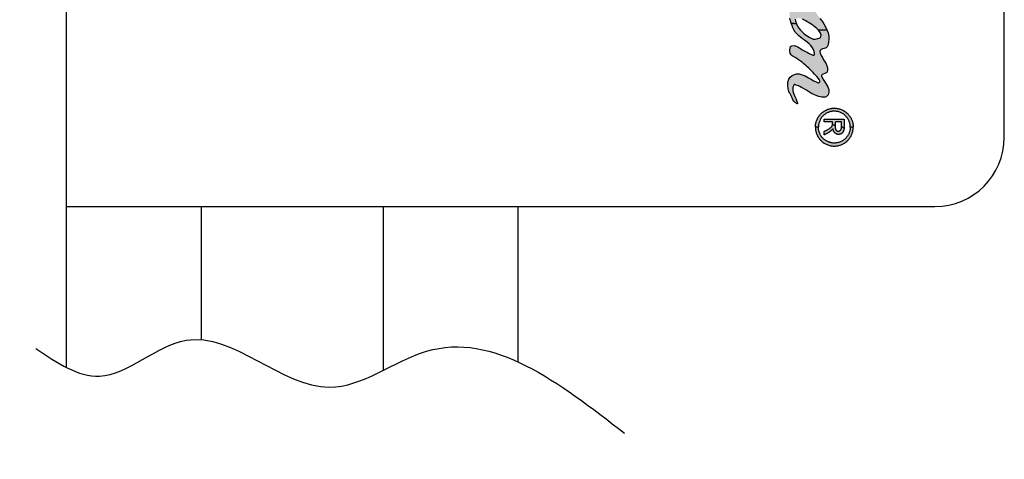
# Model space of a CAD drawing. Extents: x 0 to 7.95, y 0 to 5.19.
# Drawn here: x 3.77 to 4.34, y 3.43 to 3.68 of the extents above; entities that cross this region are included whole.
import ezdxf

# ---------------------------------------------------------------- set-up
doc = ezdxf.new("R2010")
doc.units = 0
doc.header["$LTSCALE"] = 0.5
doc.header["$MEASUREMENT"] = 0
doc.layers.get('0').update_dxf_attribs({"color": 90, "linetype": 'CONTINUOUS'})
for name, color, linetype in [('DIMENS', 2, 'CONTINUOUS'), ('PART', 3, 'CONTINUOUS'), ('PMSBLACKCOM', 90, 'CONTINUOUS')]:
    doc.layers.add(name, color=color, linetype=linetype)
doc.styles.add('ROMANS', font='romans.shx', dxfattribs={"width": 0.75})
doc.dimstyles.new('DWYER_STANDARD', dxfattribs={"dimtxt": 0.1, "dimasz": 0.18, "dimexe": 0.093, "dimexo": 0.0625, "dimgap": 0.09, "dimtad": 0, "dimtih": 1, "dimtoh": 1, "dimdec": 3, "dimrnd": 0.001, "dimzin": 4, "dimdsep": 46, "dimtxsty": 'ROMANS', "dimcen": 0.09, "dimclrd": 256, "dimclre": 256, "dimclrt": 256, "dimadec": 0, "dimazin": 0, "dimtfac": 1, "dimtdec": 3, "dimtofl": 0, "dimtmove": 0, "dimatfit": 3, "dimfxl": 0, "dimtolj": 1, "dimtzin": 4, "dimarcsym": 0})

# ---------------------------------------------------------------- blocks, each defined once
blk = doc.blocks.new('*D7')
at = {"layer": 'DIMENS', "lineweight": -2}
for p, q in [((3.80052, 4.66683), (3.34456, 4.66683)), ((3.39106, 4.57683), (3.39106, 3.85126)), ((3.39106, 3.26526), (3.39106, 3.71126)), ((3.71909, 3.17526), (3.34456, 3.17526))]:
    blk.add_line(p, q, dxfattribs=at)
at = {"layer": 'DIMENS'}
for points in [[(3.40606, 4.57683), (3.37606, 4.57683), (3.39106, 4.66683)], [(3.37606, 3.26526), (3.40606, 3.26526), (3.39106, 3.17526)]]:
    blk.add_solid(points, dxfattribs=at)
at = {"layer": 'DIMENS', "insert": (3.39106, 3.78126), "char_height": 0.05, "attachment_point": 5, "style": 'ROMANS'}
blk.add_mtext('\\A1;300mm', dxfattribs=at)

msp = doc.modelspace()

# ---------------------------------------------------------------- hatches: boundary and pattern name
at = {"layer": 'PMSBLACKCOM', "linetype": 'ByBlock'}
for points in [[(4.22346, 3.73807), (4.22199, 3.73969), (4.22074, 3.74114), (4.21988, 3.74219), (4.21884, 3.74356), (4.21793, 3.74488), (4.217, 3.74644), (4.21619, 3.74809), (4.21555, 3.74982), (4.21513, 3.75163), (4.21499, 3.75278), (4.21496, 3.75405), (4.21821, 3.75197), (4.21821, 3.75131), (4.21835, 3.75044), (4.21865, 3.74945), (4.21907, 3.74848), (4.21953, 3.74762), (4.21996, 3.74691), (4.22036, 3.7463), (4.22091, 3.74554), (4.22136, 3.74496), (4.22181, 3.74441), (4.22225, 3.74392), (4.22271, 3.74341), (4.22345, 3.74267), (4.22414, 3.74204), (4.22492, 3.74141), (4.22563, 3.74093), (4.225, 3.74292), (4.22491, 3.74352), (4.22475, 3.74432), (4.22433, 3.74564), (4.22385, 3.74676), (4.2283, 3.74708), (4.2283, 3.74643), (4.22842, 3.74627), (4.22857, 3.74599), (4.22867, 3.74578), (4.2289, 3.74518), (4.22912, 3.74453), (4.22932, 3.7439), (4.22952, 3.74327), (4.22972, 3.7427), (4.22999, 3.74201), (4.23024, 3.74151), (4.23061, 3.74092), (4.23107, 3.74048), (4.23162, 3.74025), (4.23218, 3.7403), (4.23262, 3.74048), (4.23302, 3.74074), (4.23349, 3.74115), (4.2339, 3.74158), (4.23431, 3.74206), (4.23368, 3.74469), (4.23349, 3.74501), (4.23305, 3.74568), (4.2325, 3.74645), (4.23203, 3.74707), (4.23162, 3.74757), (4.23115, 3.74808), (4.23386, 3.7494), (4.23489, 3.74789), (4.23561, 3.74663), (4.23642, 3.74478), (4.2368, 3.74353), (4.23699, 3.7426), (4.23711, 3.74168), (4.23716, 3.7407), (4.23714, 3.73977), (4.23709, 3.73921), (4.23704, 3.73891), (4.23671, 3.73851), (4.23605, 3.73798), (4.23536, 3.73761), (4.23443, 3.73726), (4.23371, 3.73705), (4.23293, 3.73689), (4.23207, 3.73675), (4.23123, 3.73667), (4.23045, 3.73663), (4.22972, 3.73665), (4.22932, 3.73671), (4.22949, 3.73618), (4.22986, 3.73562), (4.23063, 3.73463), (4.23169, 3.73332), (4.23293, 3.73172), (4.23393, 3.7303), (4.2347, 3.72907), (4.23538, 3.72779), (4.23589, 3.72659), (4.23628, 3.72519), (4.23641, 3.72371), (4.23612, 3.72212), (4.2356, 3.72107), (4.23528, 3.72063), (4.23487, 3.72017), (4.2345, 3.71982), (4.23436, 3.7197), (4.23449, 3.71889), (4.23481, 3.71814), (4.23534, 3.71726), (4.23598, 3.71637), (4.23667, 3.71535), (4.23707, 3.71457), (4.23721, 3.7138), (4.23698, 3.713), (4.23671, 3.71263), (4.23618, 3.71218), (4.23577, 3.71191), (4.23532, 3.71195), (4.23465, 3.71217), (4.23398, 3.71249), (4.23333, 3.71285), (4.23246, 3.71333), (4.23149, 3.71374), (4.23063, 3.71387), (4.22995, 3.71377), (4.22933, 3.71352), (4.22927, 3.71233), (4.2294, 3.71073), (4.22976, 3.70896), (4.23042, 3.707), (4.23116, 3.70537), (4.23181, 3.70412), (4.23268, 3.70264), (4.23377, 3.70089), (4.2348, 3.69929), (4.23569, 3.6979), (4.23645, 3.69664), (4.2374, 3.69497), (4.23803, 3.6937), (4.23864, 3.69226), (4.23905, 3.69101), (4.23839, 3.69069), (4.23694, 3.69157), (4.23477, 3.69282), (4.23265, 3.6939), (4.23035, 3.6949), (4.22955, 3.6952), (4.22872, 3.69549), (4.22787, 3.69575), (4.22701, 3.69598), (4.22594, 3.69623), (4.22572, 3.69596), (4.2255, 3.69547), (4.22544, 3.69483), (4.22563, 3.69394), (4.22603, 3.69306), (4.22629, 3.69264), (4.22676, 3.6915), (4.22723, 3.69055), (4.22803, 3.68913), (4.22904, 3.68755), (4.22996, 3.68621), (4.23108, 3.68465), (4.23225, 3.68298), (4.23327, 3.68145), (4.23427, 3.67975), (4.23509, 3.67806), (4.23023, 3.67782), (4.22925, 3.67885), (4.22832, 3.6797), (4.22738, 3.68046), (4.22647, 3.68113), (4.22542, 3.6818), (4.22456, 3.68225), (4.2238, 3.68269), (4.22294, 3.68321), (4.22209, 3.6837), (4.22097, 3.68425), (4.21958, 3.68468), (4.21848, 3.68472), (4.21756, 3.68452), (4.21686, 3.68418), (4.21709, 3.68299), (4.21756, 3.68155), (4.21457, 3.68196), (4.21414, 3.68318), (4.21372, 3.68475), (4.21354, 3.68621), (4.21365, 3.68777), (4.21411, 3.68924), (4.21456, 3.69021), (4.21539, 3.69111), (4.2162, 3.69156), (4.2173, 3.69187), (4.2189, 3.69204), (4.22008, 3.69204), (4.22142, 3.69218), (4.22227, 3.69232), (4.22326, 3.69265), (4.22288, 3.69382), (4.22244, 3.69493), (4.22187, 3.69614), (4.22123, 3.69735), (4.22051, 3.69858), (4.21972, 3.69988), (4.2192, 3.70069), (4.2186, 3.70164), (4.21786, 3.70282), (4.21711, 3.70406), (4.21658, 3.705), (4.21601, 3.70611), (4.21548, 3.7073), (4.21502, 3.70856), (4.21468, 3.70979), (4.21445, 3.71123), (4.21442, 3.71287), (4.21471, 3.71478), (4.21516, 3.71624), (4.21549, 3.71703), (4.21621, 3.71769), (4.2173, 3.71809), (4.21838, 3.71817), (4.21928, 3.71806), (4.22025, 3.71773), (4.22114, 3.71698), (4.22212, 3.71607), (4.22304, 3.7151), (4.22363, 3.71437), (4.22415, 3.71361), (4.22466, 3.71259), (4.22494, 3.71158), (4.22444, 3.71138), (4.22325, 3.7114), (4.22227, 3.71172), (4.22134, 3.71212), (4.22051, 3.71246), (4.21963, 3.71266), (4.21877, 3.71251), (4.21819, 3.71205), (4.21775, 3.71138), (4.21754, 3.71087), (4.21777, 3.70986), (4.21822, 3.70889), (4.21879, 3.7081), (4.21953, 3.70738), (4.22032, 3.7068), (4.22129, 3.70625), (4.22229, 3.70579), (4.22348, 3.70533), (4.22431, 3.70504), (4.22531, 3.70471), (4.22625, 3.70439), (4.22711, 3.70408), (4.22795, 3.70374), (4.22818, 3.70432), (4.22833, 3.70533), (4.22822, 3.70643), (4.2279, 3.70751), (4.22756, 3.70832), (4.22701, 3.70947), (4.22647, 3.71058), (4.22609, 3.7115), (4.22575, 3.71275), (4.2257, 3.71365), (4.22582, 3.71443), (4.22614, 3.71527), (4.2266, 3.71599), (4.22718, 3.71665), (4.22781, 3.71723), (4.2285, 3.71815), (4.22883, 3.7189), (4.22901, 3.72021), (4.2286, 3.72156), (4.22788, 3.72248), (4.22704, 3.72334), (4.22611, 3.72412), (4.22533, 3.7247), (4.22437, 3.72532), (4.2235, 3.72584), (4.22262, 3.72632), (4.22153, 3.7269), (4.22, 3.72771), (4.21863, 3.72848), (4.21715, 3.72944), (4.21556, 3.73076), (4.21518, 3.73159), (4.21495, 3.73252), (4.21487, 3.73421), (4.215, 3.73553), (4.21518, 3.73665), (4.21591, 3.73703), (4.21681, 3.73718), (4.21775, 3.73701), (4.21871, 3.73658), (4.21996, 3.73584), (4.22067, 3.73542), (4.22252, 3.73459), (4.22421, 3.73382), (4.22597, 3.73301), (4.22797, 3.73209), (4.22829, 3.73271), (4.22709, 3.73413), (4.226, 3.73534), (4.22481, 3.73662)], [(4.23317, 3.66095), (4.23403, 3.65959), (4.23455, 3.65863), (4.23508, 3.65734), (4.23533, 3.6562), (4.23534, 3.65491), (4.23518, 3.65404), (4.23503, 3.65354), (4.23382, 3.65308), (4.23283, 3.6527), (4.23231, 3.6524), (4.23206, 3.65218), (4.23188, 3.65188), (4.23187, 3.6514), (4.23211, 3.6509), (4.23236, 3.65056), (4.23335, 3.64892), (4.23447, 3.64728), (4.23558, 3.64536), (4.23608, 3.64386), (4.23616, 3.64305), (4.23612, 3.64229), (4.23598, 3.6416), (4.23572, 3.64084), (4.23543, 3.64032), (4.23511, 3.63994), (4.23468, 3.63964), (4.23413, 3.63943), (4.2333, 3.63936), (4.23219, 3.63948), (4.23132, 3.63965), (4.2304, 3.63983), (4.22934, 3.64014), (4.22753, 3.64089), (4.22624, 3.64155), (4.22506, 3.64224), (4.22401, 3.64288), (4.22295, 3.64354), (4.22162, 3.64435), (4.22045, 3.645), (4.21949, 3.64549), (4.21866, 3.64587), (4.21789, 3.64617), (4.21743, 3.64633), (4.21702, 3.64646), (4.21659, 3.64659), (4.21619, 3.64669), (4.21582, 3.64597), (4.21555, 3.64517), (4.21541, 3.6441), (4.21553, 3.64279), (4.21584, 3.64164), (4.2162, 3.64067), (4.21662, 3.63973), (4.21713, 3.63864), (4.21763, 3.63749), (4.21797, 3.63654), (4.21811, 3.63607), (4.21817, 3.63581), (4.21821, 3.63561), (4.21802, 3.63567), (4.21759, 3.63586), (4.21719, 3.63609), (4.21675, 3.63641), (4.2161, 3.6371), (4.21555, 3.63796), (4.21506, 3.63894), (4.21449, 3.64019), (4.21404, 3.64104), (4.21355, 3.64174), (4.21321, 3.64263), (4.21282, 3.64418), (4.21259, 3.64616), (4.21268, 3.64806), (4.21312, 3.64968), (4.2139, 3.65096), (4.21503, 3.65186), (4.21642, 3.65251), (4.21761, 3.65277), (4.2191, 3.65275), (4.22086, 3.65231), (4.22249, 3.6516), (4.22448, 3.65051), (4.22557, 3.64986), (4.22657, 3.64928), (4.22762, 3.64872), (4.22882, 3.64816), (4.23007, 3.64773), (4.23036, 3.64768), (4.23063, 3.64781), (4.23082, 3.64797), (4.23096, 3.64815), (4.23104, 3.6484), (4.23101, 3.64879), (4.23083, 3.64925), (4.23061, 3.64962), (4.23023, 3.65016), (4.22931, 3.65128), (4.22796, 3.65269), (4.2269, 3.6538), (4.22575, 3.65497), (4.22458, 3.65613), (4.22358, 3.65709), (4.22271, 3.65787), (4.22185, 3.65862), (4.22082, 3.65946), (4.21992, 3.66015), (4.21882, 3.66093), (4.21777, 3.6616), (4.21672, 3.66221), (4.21567, 3.66275), (4.215, 3.66313), (4.21442, 3.66381), (4.21402, 3.66463), (4.21379, 3.66562), (4.21376, 3.66658), (4.21388, 3.66757), (4.21417, 3.66854), (4.21497, 3.66892), (4.21631, 3.66905), (4.21734, 3.66877), (4.21827, 3.66832), (4.21915, 3.66779), (4.21984, 3.66732), (4.22087, 3.66663), (4.222, 3.66598), (4.22277, 3.66564), (4.22363, 3.66526), (4.22446, 3.66477), (4.22532, 3.66425), (4.22618, 3.66384), (4.22698, 3.66363), (4.2276, 3.66359), (4.22798, 3.66364), (4.22792, 3.66462), (4.22772, 3.6657), (4.22733, 3.66678), (4.22677, 3.66783), (4.22584, 3.66905), (4.22491, 3.67), (4.22375, 3.67098), (4.22219, 3.67216), (4.22106, 3.67298), (4.21991, 3.67384), (4.21899, 3.67459), (4.21793, 3.67557), (4.21689, 3.67677), (4.21604, 3.67809), (4.21553, 3.67926), (4.21506, 3.68064), (4.21457, 3.68196), (4.21756, 3.68155), (4.21819, 3.68025), (4.21901, 3.67896), (4.21987, 3.67787), (4.22084, 3.67685), (4.22205, 3.67579), (4.22337, 3.67482), (4.22485, 3.67391), (4.226, 3.67332), (4.22717, 3.67281), (4.2284, 3.67281), (4.22983, 3.67302), (4.23111, 3.67357), (4.23166, 3.67427), (4.23171, 3.67528), (4.23118, 3.67653), (4.23023, 3.67782), (4.23509, 3.67806), (4.23569, 3.6764), (4.23612, 3.67426), (4.23619, 3.67267), (4.23605, 3.67114), (4.23581, 3.66995), (4.23556, 3.6691), (4.23528, 3.66841), (4.23497, 3.66807), (4.23459, 3.66781), (4.23413, 3.66762), (4.2335, 3.66742), (4.23254, 3.66714), (4.23175, 3.66673), (4.23124, 3.66616), (4.231, 3.66563), (4.23123, 3.66461), (4.23176, 3.66333), (4.23243, 3.66213)], [(4.2502, 3.6222), (4.24847, 3.6222), (4.24846, 3.62248), (4.24844, 3.62288), (4.2484, 3.62333), (4.24834, 3.62372), (4.24826, 3.62412), (4.24815, 3.62458), (4.24806, 3.62492), (4.24792, 3.62534), (4.24777, 3.62571), (4.24764, 3.62601), (4.24746, 3.62638), (4.2473, 3.62668), (4.24711, 3.62701), (4.24689, 3.62734), (4.24667, 3.62765), (4.24641, 3.62798), (4.24616, 3.62827), (4.2459, 3.62856), (4.24551, 3.62894), (4.24527, 3.62915), (4.24508, 3.62931), (4.24477, 3.62955), (4.24438, 3.62982), (4.24399, 3.63007), (4.24361, 3.63028), (4.24322, 3.63048), (4.24278, 3.63067), (4.24243, 3.63081), (4.242, 3.63095), (4.24153, 3.63108), (4.24102, 3.63119), (4.24054, 3.63127), (4.24027, 3.6313), (4.23987, 3.63134), (4.23949, 3.63135), (4.2391, 3.63135), (4.2386, 3.63133), (4.23814, 3.63128), (4.23787, 3.63124), (4.23758, 3.63119), (4.23724, 3.63112), (4.23679, 3.631), (4.23652, 3.63092), (4.23617, 3.6308), (4.23589, 3.63069), (4.23552, 3.63053), (4.2351, 3.63032), (4.2348, 3.63016), (4.23444, 3.62995), (4.23411, 3.62973), (4.23379, 3.6295), (4.23346, 3.62924), (4.23318, 3.62899), (4.23295, 3.62878), (4.23268, 3.62851), (4.23242, 3.62822), (4.23216, 3.6279), (4.23184, 3.62748), (4.23155, 3.62704), (4.2314, 3.6268), (4.23121, 3.62645), (4.2311, 3.62624), (4.23091, 3.62583), (4.23071, 3.62533), (4.23058, 3.62492), (4.23046, 3.62453), (4.23036, 3.62411), (4.23029, 3.62372), (4.23024, 3.62339), (4.2302, 3.623), (4.23018, 3.62278), (4.23017, 3.62256), (4.23016, 3.6222), (4.22843, 3.6222), (4.22843, 3.62239), (4.22844, 3.62263), (4.22845, 3.62287), (4.22847, 3.62317), (4.22851, 3.62351), (4.22856, 3.62389), (4.22863, 3.6243), (4.22872, 3.62472), (4.22881, 3.62505), (4.22893, 3.62548), (4.22907, 3.6259), (4.22922, 3.62628), (4.22941, 3.62673), (4.22956, 3.62704), (4.22973, 3.62736), (4.22994, 3.62773), (4.23011, 3.62801), (4.23034, 3.62837), (4.23058, 3.6287), (4.23085, 3.62905), (4.23111, 3.62935), (4.2314, 3.62968), (4.23168, 3.62996), (4.232, 3.63027), (4.23236, 3.63057), (4.23269, 3.63084), (4.23299, 3.63106), (4.23344, 3.63137), (4.23383, 3.63161), (4.23419, 3.63181), (4.2346, 3.63202), (4.23514, 3.63226), (4.23561, 3.63244), (4.23607, 3.6326), (4.23666, 3.63276), (4.23711, 3.63286), (4.23764, 3.63296), (4.23804, 3.63301), (4.23856, 3.63306), (4.23901, 3.63308), (4.23948, 3.63309), (4.23996, 3.63307), (4.24051, 3.63302), (4.24105, 3.63295), (4.24147, 3.63287), (4.24194, 3.63277), (4.24241, 3.63264), (4.24274, 3.63254), (4.24317, 3.63238), (4.24364, 3.63219), (4.2442, 3.63193), (4.24469, 3.63167), (4.24514, 3.6314), (4.24544, 3.63121), (4.2458, 3.63095), (4.2462, 3.63063), (4.24663, 3.63027), (4.24697, 3.62994), (4.24727, 3.62964), (4.24754, 3.62934), (4.24775, 3.62908), (4.24799, 3.62878), (4.24827, 3.62839), (4.2485, 3.62804), (4.24874, 3.62766), (4.24891, 3.62735), (4.24909, 3.627), (4.24925, 3.62665), (4.24939, 3.62632), (4.24955, 3.62592), (4.24965, 3.62562), (4.24979, 3.62517), (4.24987, 3.62486), (4.24996, 3.62451), (4.25005, 3.62401), (4.25011, 3.6236), (4.25015, 3.62328), (4.25018, 3.6229), (4.2502, 3.62254), (4.2502, 3.6223)], [(4.24493, 3.6217), (4.24353, 3.62241), (4.24353, 3.62526), (4.23994, 3.62526), (4.23991, 3.62508), (4.23989, 3.62486), (4.23986, 3.62459), (4.23983, 3.62432), (4.23982, 3.62409), (4.2398, 3.62375), (4.23979, 3.62347), (4.23979, 3.62322), (4.23832, 3.62365), (4.23832, 3.62526), (4.23341, 3.62526), (4.23341, 3.62685), (4.24493, 3.62685)], [(4.24493, 3.6217), (4.24492, 3.62156), (4.24492, 3.62145), (4.24491, 3.62133), (4.24489, 3.62116), (4.24486, 3.62098), (4.24484, 3.62084), (4.2448, 3.62067), (4.24474, 3.62045), (4.24467, 3.62024), (4.24459, 3.62003), (4.2445, 3.61982), (4.24443, 3.61968), (4.24436, 3.61955), (4.24426, 3.61937), (4.24417, 3.61924), (4.24402, 3.61902), (4.24394, 3.61893), (4.24384, 3.61882), (4.24372, 3.61871), (4.24363, 3.61864), (4.24352, 3.61855), (4.2434, 3.61847), (4.24324, 3.61838), (4.24312, 3.61832), (4.24302, 3.61828), (4.24292, 3.61824), (4.2428, 3.6182), (4.24267, 3.61816), (4.24255, 3.61812), (4.24244, 3.61809), (4.24233, 3.61806), (4.24223, 3.61804), (4.24211, 3.61802), (4.24197, 3.61801), (4.24186, 3.618), (4.24172, 3.618), (4.24157, 3.61801), (4.2414, 3.61802), (4.24127, 3.61804), (4.24115, 3.61806), (4.24095, 3.61811), (4.2408, 3.61816), (4.24064, 3.61821), (4.24049, 3.61828), (4.2404, 3.61833), (4.24023, 3.61842), (4.2401, 3.61851), (4.23995, 3.61861), (4.23985, 3.61869), (4.23976, 3.61876), (4.23965, 3.61887), (4.23954, 3.61897), (4.23943, 3.61909), (4.23934, 3.6192), (4.23925, 3.61931), (4.23916, 3.61945), (4.23909, 3.61955), (4.23902, 3.61967), (4.23894, 3.61984), (4.23888, 3.61996), (4.23883, 3.62009), (4.23877, 3.62027), (4.23872, 3.62043), (4.23869, 3.62059), (4.23866, 3.62073), (4.23864, 3.62088), (4.23863, 3.62101), (4.23862, 3.62113), (4.23862, 3.62121), (4.23862, 3.62126), (4.23852, 3.62115), (4.2384, 3.62102), (4.2383, 3.62091), (4.23819, 3.6208), (4.23808, 3.6207), (4.23796, 3.62058), (4.23787, 3.62049), (4.23774, 3.62037), (4.23759, 3.62024), (4.23748, 3.62014), (4.23732, 3.62001), (4.23719, 3.61991), (4.23705, 3.6198), (4.23687, 3.61966), (4.23671, 3.61955), (4.23652, 3.61941), (4.23634, 3.6193), (4.23619, 3.6192), (4.236, 3.61908), (4.23581, 3.61897), (4.23564, 3.61887), (4.23546, 3.61876), (4.23531, 3.61867), (4.23515, 3.61858), (4.23495, 3.61847), (4.23471, 3.61834), (4.2345, 3.61823), (4.23428, 3.61811), (4.23408, 3.61801), (4.23391, 3.61792), (4.23367, 3.61781), (4.23341, 3.61769), (4.23341, 3.61975), (4.23365, 3.61985), (4.23387, 3.61994), (4.23409, 3.62004), (4.23436, 3.62017), (4.23458, 3.62028), (4.23484, 3.62041), (4.23509, 3.62054), (4.23535, 3.62068), (4.2356, 3.62083), (4.23581, 3.62096), (4.23606, 3.62111), (4.23627, 3.62125), (4.2365, 3.6214), (4.23674, 3.62157), (4.23698, 3.62175), (4.23717, 3.62188), (4.23726, 3.62195), (4.23735, 3.62202), (4.2374, 3.62207), (4.2375, 3.62216), (4.23757, 3.62223), (4.23766, 3.62233), (4.2377, 3.62238), (4.23776, 3.62245), (4.23781, 3.62251), (4.23785, 3.62258), (4.2379, 3.62265), (4.23794, 3.62271), (4.23797, 3.62276), (4.23802, 3.62285), (4.23805, 3.6229), (4.23808, 3.62296), (4.23811, 3.62303), (4.23815, 3.62311), (4.23818, 3.6232), (4.23821, 3.62327), (4.23824, 3.62335), (4.23826, 3.62343), (4.23829, 3.62352), (4.2383, 3.62359), (4.23831, 3.62363), (4.23832, 3.62365), (4.23979, 3.62322), (4.23979, 3.62314), (4.23979, 3.62305), (4.23979, 3.62295), (4.2398, 3.6228), (4.2398, 3.62269), (4.23981, 3.62255), (4.23982, 3.62239), (4.23983, 3.62222), (4.23984, 3.62203), (4.23986, 3.62179), (4.23988, 3.62163), (4.2399, 3.62145), (4.23992, 3.62132), (4.23994, 3.62121), (4.23996, 3.62113), (4.23998, 3.62104), (4.24002, 3.62095), (4.24004, 3.62088), (4.24007, 3.62082), (4.24011, 3.62075), (4.24016, 3.62067), (4.24019, 3.62062), (4.24023, 3.62055), (4.24028, 3.6205), (4.24033, 3.62044), (4.24038, 3.62038), (4.24043, 3.62033), (4.2405, 3.62026), (4.24057, 3.62021), (4.24062, 3.62017), (4.24069, 3.62013), (4.24077, 3.62007), (4.24084, 3.62004), (4.24091, 3.62001), (4.24099, 3.61997), (4.24104, 3.61996), (4.2411, 3.61994), (4.24116, 3.61993), (4.24121, 3.61991), (4.24126, 3.61991), (4.24131, 3.6199), (4.24139, 3.61989), (4.24144, 3.61989), (4.24149, 3.61989), (4.24155, 3.61989), (4.24161, 3.61989), (4.24168, 3.61989), (4.24173, 3.6199), (4.24178, 3.6199), (4.24185, 3.61992), (4.24193, 3.61994), (4.24202, 3.61996), (4.24208, 3.61998), (4.24217, 3.62001), (4.24225, 3.62004), (4.24234, 3.62008), (4.24243, 3.62012), (4.24249, 3.62016), (4.24259, 3.62022), (4.24266, 3.62027), (4.24272, 3.62032), (4.24279, 3.62038), (4.24286, 3.62045), (4.24293, 3.62052), (4.24298, 3.62057), (4.24302, 3.62062), (4.24306, 3.62069), (4.2431, 3.62074), (4.24313, 3.62079), (4.24316, 3.62084), (4.2432, 3.62092), (4.24324, 3.62099), (4.24327, 3.62108), (4.2433, 3.62114), (4.24332, 3.62123), (4.24334, 3.62129), (4.24336, 3.62138), (4.24338, 3.62147), (4.2434, 3.62155), (4.24342, 3.62163), (4.24344, 3.6217), (4.24345, 3.62179), (4.24347, 3.62187), (4.24349, 3.62199), (4.2435, 3.62208), (4.24351, 3.62219), (4.24353, 3.62233), (4.24353, 3.62241)], [(4.2502, 3.6222), (4.24847, 3.6222), (4.24846, 3.62192), (4.24844, 3.62153), (4.2484, 3.62107), (4.24834, 3.62068), (4.24826, 3.62028), (4.24815, 3.61982), (4.24806, 3.61948), (4.24792, 3.61907), (4.24777, 3.6187), (4.24764, 3.61839), (4.24746, 3.61803), (4.2473, 3.61772), (4.24711, 3.6174), (4.24689, 3.61707), (4.24667, 3.61675), (4.24641, 3.61642), (4.24616, 3.61613), (4.2459, 3.61584), (4.24551, 3.61547), (4.24527, 3.61525), (4.24508, 3.61509), (4.24477, 3.61485), (4.24438, 3.61458), (4.24399, 3.61433), (4.24361, 3.61412), (4.24322, 3.61392), (4.24278, 3.61373), (4.24243, 3.61359), (4.242, 3.61345), (4.24153, 3.61332), (4.24102, 3.61321), (4.24054, 3.61313), (4.24027, 3.6131), (4.23987, 3.61307), (4.23949, 3.61305), (4.2391, 3.61305), (4.2386, 3.61308), (4.23814, 3.61312), (4.23787, 3.61316), (4.23758, 3.61321), (4.23724, 3.61329), (4.23679, 3.6134), (4.23652, 3.61348), (4.23617, 3.61361), (4.23589, 3.61371), (4.23552, 3.61387), (4.2351, 3.61408), (4.2348, 3.61424), (4.23444, 3.61445), (4.23411, 3.61467), (4.23379, 3.6149), (4.23346, 3.61516), (4.23318, 3.61541), (4.23295, 3.61562), (4.23268, 3.6159), (4.23242, 3.61618), (4.23216, 3.6165), (4.23184, 3.61692), (4.23155, 3.61736), (4.2314, 3.6176), (4.23121, 3.61796), (4.2311, 3.61816), (4.23091, 3.61857), (4.23071, 3.61908), (4.23058, 3.61948), (4.23046, 3.61988), (4.23036, 3.62029), (4.23029, 3.62068), (4.23024, 3.62101), (4.2302, 3.6214), (4.23018, 3.62163), (4.23017, 3.62184), (4.23016, 3.6222), (4.22843, 3.6222), (4.22843, 3.62202), (4.22844, 3.62177), (4.22845, 3.62153), (4.22847, 3.62123), (4.22851, 3.62089), (4.22856, 3.62051), (4.22863, 3.6201), (4.22872, 3.61968), (4.22881, 3.61935), (4.22893, 3.61892), (4.22907, 3.61851), (4.22922, 3.61812), (4.22941, 3.61767), (4.22956, 3.61737), (4.22973, 3.61704), (4.22994, 3.61667), (4.23011, 3.61639), (4.23034, 3.61603), (4.23058, 3.6157), (4.23085, 3.61535), (4.23111, 3.61505), (4.2314, 3.61472), (4.23168, 3.61444), (4.232, 3.61413), (4.23236, 3.61383), (4.23269, 3.61356), (4.23299, 3.61334), (4.23344, 3.61303), (4.23383, 3.61279), (4.23419, 3.61259), (4.2346, 3.61239), (4.23514, 3.61215), (4.23561, 3.61197), (4.23607, 3.61181), (4.23666, 3.61164), (4.23711, 3.61154), (4.23764, 3.61144), (4.23804, 3.61139), (4.23856, 3.61134), (4.23901, 3.61132), (4.23948, 3.61132), (4.23996, 3.61133), (4.24051, 3.61138), (4.24105, 3.61145), (4.24147, 3.61153), (4.24194, 3.61164), (4.24241, 3.61176), (4.24274, 3.61187), (4.24317, 3.61202), (4.24364, 3.61221), (4.2442, 3.61247), (4.24469, 3.61273), (4.24514, 3.613), (4.24544, 3.6132), (4.2458, 3.61346), (4.2462, 3.61377), (4.24663, 3.61414), (4.24697, 3.61446), (4.24727, 3.61476), (4.24754, 3.61506), (4.24775, 3.61532), (4.24799, 3.61562), (4.24827, 3.61601), (4.2485, 3.61636), (4.24874, 3.61675), (4.24891, 3.61705), (4.24909, 3.6174), (4.24925, 3.61775), (4.24939, 3.61808), (4.24955, 3.61848), (4.24965, 3.61879), (4.24979, 3.61923), (4.24987, 3.61954), (4.24996, 3.61989), (4.25005, 3.62039), (4.25011, 3.6208), (4.25015, 3.62112), (4.25018, 3.6215), (4.2502, 3.62187), (4.2502, 3.6221)]]:
    msp.add_hatch(color=256, dxfattribs=at).paths.add_polyline_path(points)

# ---------------------------------------------------------------- linework, layer by layer
for p, q in [((4.33703, 3.61644), (4.33703, 3.96647)), ((3.79799, 3.5766), (4.29719, 3.5766))]:
    msp.add_line(p, q)
msp.add_arc((4.29719, 3.61644), 0.03984, 270, 0)
at = {"layer": 'PART'}
for p, q in [((3.79799, 3.4841), (3.79799, 4.11357)), ((3.87555, 3.5001), (3.87555, 3.5766)), ((3.98011, 3.48251), (3.98011, 3.5766)), ((4.05766, 3.48726), (4.05766, 3.5766))]:
    msp.add_line(p, q, dxfattribs=at)
msp.add_spline([(3.78038, 3.49502), (3.81691, 3.47914), (3.86668, 3.49979), (3.94902, 3.47279), (4.00493, 3.49344), (4.11878, 3.44634)], degree=3, dxfattribs=at)
at = {"layer": 'PMSBLACKCOM', "linetype": 'ByBlock'}
for points in [[(4.21686, 3.68418), (4.21709, 3.68299), (4.21756, 3.68155), (4.21457, 3.68196), (4.21414, 3.68318), (4.21372, 3.68475)], [(4.23108, 3.68465), (4.23225, 3.68298), (4.23327, 3.68145), (4.23427, 3.67975), (4.23509, 3.67806), (4.23023, 3.67782), (4.22925, 3.67885), (4.22832, 3.6797), (4.22738, 3.68046), (4.22647, 3.68113), (4.22542, 3.6818), (4.22456, 3.68225), (4.2238, 3.68269), (4.22294, 3.68321), (4.22209, 3.6837), (4.22097, 3.68425)]]:
    msp.add_lwpolyline(points, dxfattribs=at)
msp.add_lwpolyline([(4.23317, 3.66095), (4.23403, 3.65959), (4.23455, 3.65863), (4.23508, 3.65734), (4.23533, 3.6562), (4.23534, 3.65491), (4.23518, 3.65404), (4.23503, 3.65354), (4.23382, 3.65308), (4.23283, 3.6527), (4.23231, 3.6524), (4.23206, 3.65218), (4.23188, 3.65188), (4.23187, 3.6514), (4.23211, 3.6509), (4.23236, 3.65056), (4.23335, 3.64892), (4.23447, 3.64728), (4.23558, 3.64536), (4.23608, 3.64386), (4.23616, 3.64305), (4.23612, 3.64229), (4.23598, 3.6416), (4.23572, 3.64084), (4.23543, 3.64032), (4.23511, 3.63994), (4.23468, 3.63964), (4.23413, 3.63943), (4.2333, 3.63936), (4.23219, 3.63948), (4.23132, 3.63965), (4.2304, 3.63983), (4.22934, 3.64014), (4.22753, 3.64089), (4.22624, 3.64155), (4.22506, 3.64224), (4.22401, 3.64288), (4.22295, 3.64354), (4.22162, 3.64435), (4.22045, 3.645), (4.21949, 3.64549), (4.21866, 3.64587), (4.21789, 3.64617), (4.21743, 3.64633), (4.21702, 3.64646), (4.21659, 3.64659), (4.21619, 3.64669), (4.21582, 3.64597), (4.21555, 3.64517), (4.21541, 3.6441), (4.21553, 3.64279), (4.21584, 3.64164), (4.2162, 3.64067), (4.21662, 3.63973), (4.21713, 3.63864), (4.21763, 3.63749), (4.21797, 3.63654), (4.21811, 3.63607), (4.21817, 3.63581), (4.21821, 3.63561), (4.21802, 3.63567), (4.21759, 3.63586), (4.21719, 3.63609), (4.21675, 3.63641), (4.2161, 3.6371), (4.21555, 3.63796), (4.21506, 3.63894), (4.21449, 3.64019), (4.21404, 3.64104), (4.21355, 3.64174), (4.21321, 3.64263), (4.21282, 3.64418), (4.21259, 3.64616), (4.21268, 3.64806), (4.21312, 3.64968), (4.2139, 3.65096), (4.21503, 3.65186), (4.21642, 3.65251), (4.21761, 3.65277), (4.2191, 3.65275), (4.22086, 3.65231), (4.22249, 3.6516), (4.22448, 3.65051), (4.22557, 3.64986), (4.22657, 3.64928), (4.22762, 3.64872), (4.22882, 3.64816), (4.23007, 3.64773), (4.23036, 3.64768), (4.23063, 3.64781), (4.23082, 3.64797), (4.23096, 3.64815), (4.23104, 3.6484), (4.23101, 3.64879), (4.23083, 3.64925), (4.23061, 3.64962), (4.23023, 3.65016), (4.22931, 3.65128), (4.22796, 3.65269), (4.2269, 3.6538), (4.22575, 3.65497), (4.22458, 3.65613), (4.22358, 3.65709), (4.22271, 3.65787), (4.22185, 3.65862), (4.22082, 3.65946), (4.21992, 3.66015), (4.21882, 3.66093), (4.21777, 3.6616), (4.21672, 3.66221), (4.21567, 3.66275), (4.215, 3.66313), (4.21442, 3.66381), (4.21402, 3.66463), (4.21379, 3.66562), (4.21376, 3.66658), (4.21388, 3.66757), (4.21417, 3.66854), (4.21497, 3.66892), (4.21631, 3.66905), (4.21734, 3.66877), (4.21827, 3.66832), (4.21915, 3.66779), (4.21984, 3.66732), (4.22087, 3.66663), (4.222, 3.66598), (4.22277, 3.66564), (4.22363, 3.66526), (4.22446, 3.66477), (4.22532, 3.66425), (4.22618, 3.66384), (4.22698, 3.66363), (4.2276, 3.66359), (4.22798, 3.66364), (4.22792, 3.66462), (4.22772, 3.6657), (4.22733, 3.66678), (4.22677, 3.66783), (4.22584, 3.66905), (4.22491, 3.67), (4.22375, 3.67098), (4.22219, 3.67216), (4.22106, 3.67298), (4.21991, 3.67384), (4.21899, 3.67459), (4.21793, 3.67557), (4.21689, 3.67677), (4.21604, 3.67809), (4.21553, 3.67926), (4.21506, 3.68064), (4.21457, 3.68196), (4.21756, 3.68155), (4.21819, 3.68025), (4.21901, 3.67896), (4.21987, 3.67787), (4.22084, 3.67685), (4.22205, 3.67579), (4.22337, 3.67482), (4.22485, 3.67391), (4.226, 3.67332), (4.22717, 3.67281), (4.2284, 3.67281), (4.22983, 3.67302), (4.23111, 3.67357), (4.23166, 3.67427), (4.23171, 3.67528), (4.23118, 3.67653), (4.23023, 3.67782), (4.23509, 3.67806), (4.23569, 3.6764), (4.23612, 3.67426), (4.23619, 3.67267), (4.23605, 3.67114), (4.23581, 3.66995), (4.23556, 3.6691), (4.23528, 3.66841), (4.23497, 3.66807), (4.23459, 3.66781), (4.23413, 3.66762), (4.2335, 3.66742), (4.23254, 3.66714), (4.23175, 3.66673), (4.23124, 3.66616), (4.231, 3.66563), (4.23123, 3.66461), (4.23176, 3.66333), (4.23243, 3.66213)], close=True, dxfattribs=at)
at = {"layer": 'PMSBLACKCOM'}
for points in [[(4.2502, 3.6222), (4.24847, 3.6222), (4.24846, 3.62248), (4.24844, 3.62288), (4.2484, 3.62333), (4.24834, 3.62372), (4.24826, 3.62412), (4.24815, 3.62458), (4.24806, 3.62492), (4.24792, 3.62534), (4.24777, 3.62571), (4.24764, 3.62601), (4.24746, 3.62638), (4.2473, 3.62668), (4.24711, 3.62701), (4.24689, 3.62734), (4.24667, 3.62765), (4.24641, 3.62798), (4.24616, 3.62827), (4.2459, 3.62856), (4.24551, 3.62894), (4.24527, 3.62915), (4.24508, 3.62931), (4.24477, 3.62955), (4.24438, 3.62982), (4.24399, 3.63007), (4.24361, 3.63028), (4.24322, 3.63048), (4.24278, 3.63067), (4.24243, 3.63081), (4.242, 3.63095), (4.24153, 3.63108), (4.24102, 3.63119), (4.24054, 3.63127), (4.24027, 3.6313), (4.23987, 3.63134), (4.23949, 3.63135), (4.2391, 3.63135), (4.2386, 3.63133), (4.23814, 3.63128), (4.23787, 3.63124), (4.23758, 3.63119), (4.23724, 3.63112), (4.23679, 3.631), (4.23652, 3.63092), (4.23617, 3.6308), (4.23589, 3.63069), (4.23552, 3.63053), (4.2351, 3.63032), (4.2348, 3.63016), (4.23444, 3.62995), (4.23411, 3.62973), (4.23379, 3.6295), (4.23346, 3.62924), (4.23318, 3.62899), (4.23295, 3.62878), (4.23268, 3.62851), (4.23242, 3.62822), (4.23216, 3.6279), (4.23184, 3.62748), (4.23155, 3.62704), (4.2314, 3.6268), (4.23121, 3.62645), (4.2311, 3.62624), (4.23091, 3.62583), (4.23071, 3.62533), (4.23058, 3.62492), (4.23046, 3.62453), (4.23036, 3.62411), (4.23029, 3.62372), (4.23024, 3.62339), (4.2302, 3.623), (4.23018, 3.62278), (4.23017, 3.62256), (4.23016, 3.6222), (4.22843, 3.6222), (4.22843, 3.62239), (4.22844, 3.62263), (4.22845, 3.62287), (4.22847, 3.62317), (4.22851, 3.62351), (4.22856, 3.62389), (4.22863, 3.6243), (4.22872, 3.62472), (4.22881, 3.62505), (4.22893, 3.62548), (4.22907, 3.6259), (4.22922, 3.62628), (4.22941, 3.62673), (4.22956, 3.62704), (4.22973, 3.62736), (4.22994, 3.62773), (4.23011, 3.62801), (4.23034, 3.62837), (4.23058, 3.6287), (4.23085, 3.62905), (4.23111, 3.62935), (4.2314, 3.62968), (4.23168, 3.62996), (4.232, 3.63027), (4.23236, 3.63057), (4.23269, 3.63084), (4.23299, 3.63106), (4.23344, 3.63137), (4.23383, 3.63161), (4.23419, 3.63181), (4.2346, 3.63202), (4.23514, 3.63226), (4.23561, 3.63244), (4.23607, 3.6326), (4.23666, 3.63276), (4.23711, 3.63286), (4.23764, 3.63296), (4.23804, 3.63301), (4.23856, 3.63306), (4.23901, 3.63308), (4.23948, 3.63309), (4.23996, 3.63307), (4.24051, 3.63302), (4.24105, 3.63295), (4.24147, 3.63287), (4.24194, 3.63277), (4.24241, 3.63264), (4.24274, 3.63254), (4.24317, 3.63238), (4.24364, 3.63219), (4.2442, 3.63193), (4.24469, 3.63167), (4.24514, 3.6314), (4.24544, 3.63121), (4.2458, 3.63095), (4.2462, 3.63063), (4.24663, 3.63027), (4.24697, 3.62994), (4.24727, 3.62964), (4.24754, 3.62934), (4.24775, 3.62908), (4.24799, 3.62878), (4.24827, 3.62839), (4.2485, 3.62804), (4.24874, 3.62766), (4.24891, 3.62735), (4.24909, 3.627), (4.24925, 3.62665), (4.24939, 3.62632), (4.24955, 3.62592), (4.24965, 3.62562), (4.24979, 3.62517), (4.24987, 3.62486), (4.24996, 3.62451), (4.25005, 3.62401), (4.25011, 3.6236), (4.25015, 3.62328), (4.25018, 3.6229), (4.2502, 3.62254), (4.2502, 3.6223)], [(4.24493, 3.6217), (4.24353, 3.62241), (4.24353, 3.62526), (4.23994, 3.62526), (4.23991, 3.62508), (4.23989, 3.62486), (4.23986, 3.62459), (4.23983, 3.62432), (4.23982, 3.62409), (4.2398, 3.62375), (4.23979, 3.62347), (4.23979, 3.62322), (4.23832, 3.62365), (4.23832, 3.62526), (4.23341, 3.62526), (4.23341, 3.62685), (4.24493, 3.62685)], [(4.24493, 3.6217), (4.24492, 3.62156), (4.24492, 3.62145), (4.24491, 3.62133), (4.24489, 3.62116), (4.24486, 3.62098), (4.24484, 3.62084), (4.2448, 3.62067), (4.24474, 3.62045), (4.24467, 3.62024), (4.24459, 3.62003), (4.2445, 3.61982), (4.24443, 3.61968), (4.24436, 3.61955), (4.24426, 3.61937), (4.24417, 3.61924), (4.24402, 3.61902), (4.24394, 3.61893), (4.24384, 3.61882), (4.24372, 3.61871), (4.24363, 3.61864), (4.24352, 3.61855), (4.2434, 3.61847), (4.24324, 3.61838), (4.24312, 3.61832), (4.24302, 3.61828), (4.24292, 3.61824), (4.2428, 3.6182), (4.24267, 3.61816), (4.24255, 3.61812), (4.24244, 3.61809), (4.24233, 3.61806), (4.24223, 3.61804), (4.24211, 3.61802), (4.24197, 3.61801), (4.24186, 3.618), (4.24172, 3.618), (4.24157, 3.61801), (4.2414, 3.61802), (4.24127, 3.61804), (4.24115, 3.61806), (4.24095, 3.61811), (4.2408, 3.61816), (4.24064, 3.61821), (4.24049, 3.61828), (4.2404, 3.61833), (4.24023, 3.61842), (4.2401, 3.61851), (4.23995, 3.61861), (4.23985, 3.61869), (4.23976, 3.61876), (4.23965, 3.61887), (4.23954, 3.61897), (4.23943, 3.61909), (4.23934, 3.6192), (4.23925, 3.61931), (4.23916, 3.61945), (4.23909, 3.61955), (4.23902, 3.61967), (4.23894, 3.61984), (4.23888, 3.61996), (4.23883, 3.62009), (4.23877, 3.62027), (4.23872, 3.62043), (4.23869, 3.62059), (4.23866, 3.62073), (4.23864, 3.62088), (4.23863, 3.62101), (4.23862, 3.62113), (4.23862, 3.62121), (4.23862, 3.62126), (4.23852, 3.62115), (4.2384, 3.62102), (4.2383, 3.62091), (4.23819, 3.6208), (4.23808, 3.6207), (4.23796, 3.62058), (4.23787, 3.62049), (4.23774, 3.62037), (4.23759, 3.62024), (4.23748, 3.62014), (4.23732, 3.62001), (4.23719, 3.61991), (4.23705, 3.6198), (4.23687, 3.61966), (4.23671, 3.61955), (4.23652, 3.61941), (4.23634, 3.6193), (4.23619, 3.6192), (4.236, 3.61908), (4.23581, 3.61897), (4.23564, 3.61887), (4.23546, 3.61876), (4.23531, 3.61867), (4.23515, 3.61858), (4.23495, 3.61847), (4.23471, 3.61834), (4.2345, 3.61823), (4.23428, 3.61811), (4.23408, 3.61801), (4.23391, 3.61792), (4.23367, 3.61781), (4.23341, 3.61769), (4.23341, 3.61975), (4.23365, 3.61985), (4.23387, 3.61994), (4.23409, 3.62004), (4.23436, 3.62017), (4.23458, 3.62028), (4.23484, 3.62041), (4.23509, 3.62054), (4.23535, 3.62068), (4.2356, 3.62083), (4.23581, 3.62096), (4.23606, 3.62111), (4.23627, 3.62125), (4.2365, 3.6214), (4.23674, 3.62157), (4.23698, 3.62175), (4.23717, 3.62188), (4.23726, 3.62195), (4.23735, 3.62202), (4.2374, 3.62207), (4.2375, 3.62216), (4.23757, 3.62223), (4.23766, 3.62233), (4.2377, 3.62238), (4.23776, 3.62245), (4.23781, 3.62251), (4.23785, 3.62258), (4.2379, 3.62265), (4.23794, 3.62271), (4.23797, 3.62276), (4.23802, 3.62285), (4.23805, 3.6229), (4.23808, 3.62296), (4.23811, 3.62303), (4.23815, 3.62311), (4.23818, 3.6232), (4.23821, 3.62327), (4.23824, 3.62335), (4.23826, 3.62343), (4.23829, 3.62352), (4.2383, 3.62359), (4.23831, 3.62363), (4.23832, 3.62365), (4.23979, 3.62322), (4.23979, 3.62314), (4.23979, 3.62305), (4.23979, 3.62295), (4.2398, 3.6228), (4.2398, 3.62269), (4.23981, 3.62255), (4.23982, 3.62239), (4.23983, 3.62222), (4.23984, 3.62203), (4.23986, 3.62179), (4.23988, 3.62163), (4.2399, 3.62145), (4.23992, 3.62132), (4.23994, 3.62121), (4.23996, 3.62113), (4.23998, 3.62104), (4.24002, 3.62095), (4.24004, 3.62088), (4.24007, 3.62082), (4.24011, 3.62075), (4.24016, 3.62067), (4.24019, 3.62062), (4.24023, 3.62055), (4.24028, 3.6205), (4.24033, 3.62044), (4.24038, 3.62038), (4.24043, 3.62033), (4.2405, 3.62026), (4.24057, 3.62021), (4.24062, 3.62017), (4.24069, 3.62013), (4.24077, 3.62007), (4.24084, 3.62004), (4.24091, 3.62001), (4.24099, 3.61997), (4.24104, 3.61996), (4.2411, 3.61994), (4.24116, 3.61993), (4.24121, 3.61991), (4.24126, 3.61991), (4.24131, 3.6199), (4.24139, 3.61989), (4.24144, 3.61989), (4.24149, 3.61989), (4.24155, 3.61989), (4.24161, 3.61989), (4.24168, 3.61989), (4.24173, 3.6199), (4.24178, 3.6199), (4.24185, 3.61992), (4.24193, 3.61994), (4.24202, 3.61996), (4.24208, 3.61998), (4.24217, 3.62001), (4.24225, 3.62004), (4.24234, 3.62008), (4.24243, 3.62012), (4.24249, 3.62016), (4.24259, 3.62022), (4.24266, 3.62027), (4.24272, 3.62032), (4.24279, 3.62038), (4.24286, 3.62045), (4.24293, 3.62052), (4.24298, 3.62057), (4.24302, 3.62062), (4.24306, 3.62069), (4.2431, 3.62074), (4.24313, 3.62079), (4.24316, 3.62084), (4.2432, 3.62092), (4.24324, 3.62099), (4.24327, 3.62108), (4.2433, 3.62114), (4.24332, 3.62123), (4.24334, 3.62129), (4.24336, 3.62138), (4.24338, 3.62147), (4.2434, 3.62155), (4.24342, 3.62163), (4.24344, 3.6217), (4.24345, 3.62179), (4.24347, 3.62187), (4.24349, 3.62199), (4.2435, 3.62208), (4.24351, 3.62219), (4.24353, 3.62233), (4.24353, 3.62241)], [(4.2502, 3.6222), (4.24847, 3.6222), (4.24846, 3.62192), (4.24844, 3.62153), (4.2484, 3.62107), (4.24834, 3.62068), (4.24826, 3.62028), (4.24815, 3.61982), (4.24806, 3.61948), (4.24792, 3.61907), (4.24777, 3.6187), (4.24764, 3.61839), (4.24746, 3.61803), (4.2473, 3.61772), (4.24711, 3.6174), (4.24689, 3.61707), (4.24667, 3.61675), (4.24641, 3.61642), (4.24616, 3.61613), (4.2459, 3.61584), (4.24551, 3.61547), (4.24527, 3.61525), (4.24508, 3.61509), (4.24477, 3.61485), (4.24438, 3.61458), (4.24399, 3.61433), (4.24361, 3.61412), (4.24322, 3.61392), (4.24278, 3.61373), (4.24243, 3.61359), (4.242, 3.61345), (4.24153, 3.61332), (4.24102, 3.61321), (4.24054, 3.61313), (4.24027, 3.6131), (4.23987, 3.61307), (4.23949, 3.61305), (4.2391, 3.61305), (4.2386, 3.61308), (4.23814, 3.61312), (4.23787, 3.61316), (4.23758, 3.61321), (4.23724, 3.61329), (4.23679, 3.6134), (4.23652, 3.61348), (4.23617, 3.61361), (4.23589, 3.61371), (4.23552, 3.61387), (4.2351, 3.61408), (4.2348, 3.61424), (4.23444, 3.61445), (4.23411, 3.61467), (4.23379, 3.6149), (4.23346, 3.61516), (4.23318, 3.61541), (4.23295, 3.61562), (4.23268, 3.6159), (4.23242, 3.61618), (4.23216, 3.6165), (4.23184, 3.61692), (4.23155, 3.61736), (4.2314, 3.6176), (4.23121, 3.61796), (4.2311, 3.61816), (4.23091, 3.61857), (4.23071, 3.61908), (4.23058, 3.61948), (4.23046, 3.61988), (4.23036, 3.62029), (4.23029, 3.62068), (4.23024, 3.62101), (4.2302, 3.6214), (4.23018, 3.62163), (4.23017, 3.62184), (4.23016, 3.6222), (4.22843, 3.6222), (4.22843, 3.62202), (4.22844, 3.62177), (4.22845, 3.62153), (4.22847, 3.62123), (4.22851, 3.62089), (4.22856, 3.62051), (4.22863, 3.6201), (4.22872, 3.61968), (4.22881, 3.61935), (4.22893, 3.61892), (4.22907, 3.61851), (4.22922, 3.61812), (4.22941, 3.61767), (4.22956, 3.61737), (4.22973, 3.61704), (4.22994, 3.61667), (4.23011, 3.61639), (4.23034, 3.61603), (4.23058, 3.6157), (4.23085, 3.61535), (4.23111, 3.61505), (4.2314, 3.61472), (4.23168, 3.61444), (4.232, 3.61413), (4.23236, 3.61383), (4.23269, 3.61356), (4.23299, 3.61334), (4.23344, 3.61303), (4.23383, 3.61279), (4.23419, 3.61259), (4.2346, 3.61239), (4.23514, 3.61215), (4.23561, 3.61197), (4.23607, 3.61181), (4.23666, 3.61164), (4.23711, 3.61154), (4.23764, 3.61144), (4.23804, 3.61139), (4.23856, 3.61134), (4.23901, 3.61132), (4.23948, 3.61132), (4.23996, 3.61133), (4.24051, 3.61138), (4.24105, 3.61145), (4.24147, 3.61153), (4.24194, 3.61164), (4.24241, 3.61176), (4.24274, 3.61187), (4.24317, 3.61202), (4.24364, 3.61221), (4.2442, 3.61247), (4.24469, 3.61273), (4.24514, 3.613), (4.24544, 3.6132), (4.2458, 3.61346), (4.2462, 3.61377), (4.24663, 3.61414), (4.24697, 3.61446), (4.24727, 3.61476), (4.24754, 3.61506), (4.24775, 3.61532), (4.24799, 3.61562), (4.24827, 3.61601), (4.2485, 3.61636), (4.24874, 3.61675), (4.24891, 3.61705), (4.24909, 3.6174), (4.24925, 3.61775), (4.24939, 3.61808), (4.24955, 3.61848), (4.24965, 3.61879), (4.24979, 3.61923), (4.24987, 3.61954), (4.24996, 3.61989), (4.25005, 3.62039), (4.25011, 3.6208), (4.25015, 3.62112), (4.25018, 3.6215), (4.2502, 3.62187), (4.2502, 3.6221)]]:
    msp.add_lwpolyline(points, close=True, dxfattribs=at)

# ---------------------------------------------------------------- dimensions: what is measured, and where the dimension line sits
at = {"layer": 'DIMENS'}
dim = msp.add_linear_dim(base=(3.39106, 3.17526), p1=(3.83177, 4.66683), p2=(3.75034, 3.17526), angle=90, text='300mm', dimstyle='DWYER_STANDARD', override={"dimscale": 0.5, "dimpost": '(<>)', "dimatfit": 1}, dxfattribs=at)
dim.commit()
dim.dimension.update_dxf_attribs({"geometry": '*D7', "text_midpoint": (3.39106, 3.78126), "dimtype": 160})

doc.saveas('drawing.dxf')
